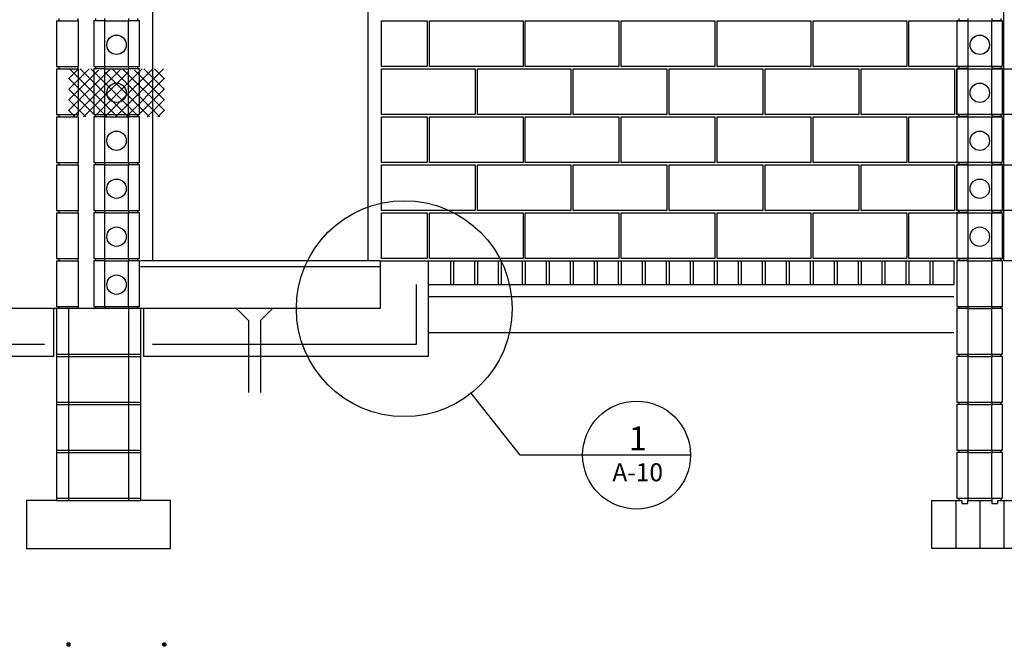
# Model space of a CAD drawing. Extents: x 11.6 to 56.6, y 3 to 17.4.
# Drawn here: x 14.8 to 18.2, y 3 to 5.2 of the extents above; entities that cross this region are included whole.
import ezdxf
from ezdxf.enums import TextEntityAlignment as Align

# ---------------------------------------------------------------- set-up
doc = ezdxf.new("R2010")
doc.units = 0
for name, pattern in [('DASH3', [0]), ('SMDASH', [0]), ('WWM', [0])]:
    doc.linetypes.add(name, pattern=pattern)
doc.layers.get('0').update_dxf_attribs({"linetype": 'CONTINUOUS'})
for name, color, linetype in [('BLOCK', 251, 'CONTINUOUS'), ('DASHFTG', 251, 'DASH3'), ('DASHLIFT', 14, 'SMDASH'), ('DASHMARK', 7, 'SMDASH'), ('DASHPIPE', 14, 'SMDASH'), ('FOOTING', 251, 'CONTINUOUS'), ('HBLOCK', 5, 'CONTINUOUS'), ('HSLAB', 5, 'CONTINUOUS'), ('LBLOCK', 9, 'CONTINUOUS'), ('LDRFRM', 9, 'CONTINUOUS'), ('MARKS', 7, 'CONTINUOUS'), ('SHEETTITLE', 5, 'CONTINUOUS'), ('SLAB', 251, 'CONTINUOUS'), ('VAPORBAR', 251, 'DASH3'), ('WWM', 250, 'WWM')]:
    doc.layers.add(name, color=color, linetype=linetype)
doc.styles.get("Standard").update_dxf_attribs({"font": 'SIMPLEX'})

# ---------------------------------------------------------------- blocks, each defined once
blk = doc.blocks.new('*X')
at = {"color": 0}
for p, q in [((-8, -30.98), (-1.02, -24)), ((-8, -27.45), (-4.55, -24)), ((-8, -25.68), (-6.32, -24)), ((-8, -29.21), (-3, -24.21)), ((0.18, -32), (-7.82, -24)), ((-7.25, -32), (0.75, -24)), ((1.95, -32), (-6.05, -24)), ((-5.48, -32), (2.02, -24.5)), ((3.72, -32), (-4.28, -24)), ((-3.72, -32), (4.28, -24)), ((5.48, -32), (-2.02, -24.5)), ((-1.95, -32), (6.05, -24)), ((7.25, -32), (-0.75, -24)), ((-0.18, -32), (7.82, -24)), ((8, -30.98), (1.02, -24)), ((8, -29.21), (3, -24.21)), ((8, -27.45), (4.55, -24)), ((8, -25.68), (6.32, -24)), ((-1.59, -32), (-8, -25.59)), ((1.59, -32), (8, -25.59)), ((-3.36, -32), (-8, -27.36)), ((3.36, -32), (8, -27.36)), ((-5.12, -32), (-8, -29.12)), ((5.12, -32), (8, -29.12)), ((-6.89, -32), (-8, -30.89)), ((6.89, -32), (8, -30.89)), ((-8.29, -119.88), (-7.71, -119.88)), ((-8.25, -120.19), (-8.25, -119.81)), ((-8.19, -119.75), (-7.81, -119.75)), ((-8.13, -120.29), (-8.13, -119.71)), ((-8, -120.31), (-8, -119.69)), ((-7.88, -120.29), (-7.88, -119.71)), ((-7.75, -120.19), (-7.75, -119.81)), ((7.71, -119.88), (8.29, -119.88)), ((7.75, -120.19), (7.75, -119.81)), ((7.81, -119.75), (8.19, -119.75)), ((7.87, -120.29), (7.87, -119.71)), ((8, -120.31), (8, -119.69)), ((8.12, -120.29), (8.12, -119.71)), ((8.25, -120.19), (8.25, -119.81)), ((-8.31, -120), (-7.69, -120)), ((-8.29, -120.12), (-7.71, -120.12)), ((-8.19, -120.25), (-7.81, -120.25)), ((7.69, -120), (8.31, -120)), ((7.71, -120.12), (8.29, -120.12)), ((7.81, -120.25), (8.19, -120.25))]:
    blk.add_line(p, q, dxfattribs=at)
blk = doc.blocks.new('BSECTDR')
at = {"layer": 'BLOCK', "color": 0}
for p, q in [((-10, -16), (-6.38, -16)), ((-9.62, -15.62), (-9.62, -16)), ((-6.38, -16), (-6.38, -15.62)), ((-6.38, -16), (-6.38, -23.62)), ((-2, -16), (-3.81, -16)), ((-3.81, -16), (-3.81, -23.62)), ((-3.5, -15.62), (-3.5, -16)), ((-2, -15.62), (-2, -16)), ((-2, -16), (-2, -23.62)), ((2, -15.62), (2, -16)), ((2, -23.62), (2, -16)), ((3.81, -16), (2, -16)), ((3.5, -15.62), (3.5, -16)), ((142, -16), (140.19, -16)), ((140.5, -15.62), (140.5, -16)), ((142, -15.62), (142, -16)), ((142, -16), (142, -23.62)), ((146, -15.62), (146, -16)), ((146, -23.62), (146, -16)), ((147.81, -16), (146, -16)), ((147.5, -15.62), (147.5, -16)), ((-10, -23.62), (-6.38, -23.62)), ((-10, -24), (-6.38, -24)), ((-9.62, -23.62), (-9.62, -24)), ((-6.38, -24), (-6.38, -23.62)), ((-6.38, -24), (-6.38, -31.62)), ((-3.81, -23.62), (-2, -23.62)), ((-2, -24), (-3.81, -24)), ((-3.81, -24), (-3.81, -31.62)), ((-3.5, -23.62), (-3.5, -24)), ((-2, -23.62), (-2, -24)), ((-2, -24), (-2, -31.62)), ((2, -23.62), (3.81, -23.62)), ((2, -23.62), (2, -24)), ((2, -31.62), (2, -24)), ((3.81, -24), (2, -24)), ((3.5, -23.62), (3.5, -24)), ((140.19, -23.62), (142, -23.62)), ((142, -24), (140.19, -24)), ((140.5, -23.62), (140.5, -24)), ((142, -23.62), (142, -24)), ((142, -24), (142, -31.62)), ((146, -23.62), (147.81, -23.62)), ((146, -23.62), (146, -24)), ((146, -31.62), (146, -24)), ((147.81, -24), (146, -24)), ((147.5, -23.62), (147.5, -24)), ((-10, -31.62), (-6.38, -31.62)), ((-10, -32), (-6.38, -32)), ((-9.62, -31.62), (-9.62, -32)), ((-6.38, -32), (-6.38, -31.62)), ((-6.38, -32), (-6.38, -39.62)), ((-3.81, -31.62), (-2, -31.62)), ((-2, -32), (-3.81, -32)), ((-3.81, -32), (-3.81, -39.62)), ((-3.5, -31.62), (-3.5, -32)), ((-2, -31.62), (-2, -32)), ((-2, -32), (-2, -39.62)), ((2, -31.62), (3.81, -31.62)), ((2, -31.62), (2, -32)), ((2, -39.62), (2, -32)), ((3.81, -32), (2, -32)), ((3.5, -31.62), (3.5, -32)), ((140.19, -31.62), (142, -31.62)), ((142, -32), (140.19, -32)), ((140.5, -31.62), (140.5, -32)), ((142, -31.62), (142, -32)), ((142, -32), (142, -39.62)), ((146, -31.62), (147.81, -31.62)), ((146, -31.62), (146, -32)), ((146, -39.62), (146, -32)), ((147.81, -32), (146, -32)), ((147.5, -31.62), (147.5, -32)), ((-10, -39.62), (-6.38, -39.62)), ((-10, -40), (-6.38, -40)), ((-9.62, -39.62), (-9.62, -40)), ((-6.38, -40), (-6.38, -39.62)), ((-6.38, -40), (-6.38, -47.62)), ((-3.81, -39.62), (-2, -39.62)), ((-2, -40), (-3.81, -40)), ((-3.81, -40), (-3.81, -47.62)), ((-3.5, -39.62), (-3.5, -40)), ((-2, -39.62), (-2, -40)), ((-2, -40), (-2, -47.62)), ((2, -39.62), (3.81, -39.62)), ((2, -39.62), (2, -40)), ((2, -47.62), (2, -40)), ((3.81, -40), (2, -40)), ((3.5, -39.62), (3.5, -40)), ((140.19, -39.62), (142, -39.62)), ((142, -40), (140.19, -40)), ((140.5, -39.62), (140.5, -40)), ((142, -39.62), (142, -40)), ((142, -40), (142, -47.62)), ((146, -39.62), (147.81, -39.62)), ((146, -39.62), (146, -40)), ((146, -47.62), (146, -40)), ((147.81, -40), (146, -40)), ((147.5, -39.62), (147.5, -40)), ((-10, -47.62), (-6.38, -47.62)), ((-9.62, -47.62), (-9.62, -48)), ((-6.38, -48), (-6.38, -47.62)), ((-3.81, -47.62), (-2, -47.62)), ((-3.5, -47.62), (-3.5, -48)), ((-2, -47.62), (-2, -48)), ((2, -47.62), (3.81, -47.62)), ((2, -47.62), (2, -48)), ((3.5, -47.62), (3.5, -48)), ((140.19, -47.62), (142, -47.62)), ((140.5, -47.62), (140.5, -48)), ((142, -47.62), (142, -48)), ((146, -47.62), (147.81, -47.62)), ((146, -47.62), (146, -48)), ((147.5, -47.62), (147.5, -48)), ((-10, -48), (-6.38, -48)), ((-6.38, -48), (-6.38, -55.62)), ((-2, -48), (-3.81, -48)), ((-3.81, -48), (-3.81, -55.62)), ((-2, -48), (-2, -55.62)), ((2, -55.62), (2, -48)), ((3.81, -48), (2, -48)), ((142, -48), (140.19, -48)), ((142, -48), (142, -55.62)), ((146, -55.62), (146, -48)), ((147.81, -48), (146, -48)), ((-10, -55.62), (-6.38, -55.62)), ((-9.62, -55.62), (-9.62, -56)), ((-6.38, -56), (-6.38, -55.62)), ((-3.81, -55.62), (-2, -55.62)), ((-3.5, -55.62), (-3.5, -56)), ((-2, -55.62), (-2, -56)), ((2, -55.62), (3.81, -55.62)), ((2, -55.62), (2, -56)), ((3.5, -55.62), (3.5, -56)), ((140.19, -55.62), (142, -55.62)), ((140.5, -55.62), (140.5, -56)), ((142, -55.62), (142, -56)), ((146, -55.62), (147.81, -55.62)), ((146, -55.62), (146, -56)), ((147.5, -55.62), (147.5, -56)), ((-10, -56), (-6.38, -56)), ((-6.38, -56), (-6.38, -63.62)), ((-2, -56), (-3.81, -56)), ((-3.81, -56), (-3.81, -63.62)), ((-2, -56), (-2, -63.62)), ((2, -63.62), (2, -56)), ((3.81, -56), (2, -56)), ((142, -56), (140.19, -56)), ((140.19, -56), (140.19, -63.62)), ((142, -56), (142, -63.62)), ((146, -63.62), (146, -56)), ((147.81, -56), (146, -56)), ((147.81, -63.62), (147.81, -56)), ((-10, -63.62), (-6.38, -63.62)), ((-10, -64), (-10, -72)), ((-9.62, -63.62), (-9.62, -64)), ((-8, -64), (-8, -72)), ((-6.38, -64), (-6.38, -63.62)), ((-3.81, -63.62), (-2, -63.62)), ((-3.5, -63.62), (-3.5, -64)), ((-2, -63.62), (-2, -64)), ((2, -63.62), (3.81, -63.62)), ((2, -63.62), (2, -64)), ((2, -64), (2, -72)), ((3.5, -63.62), (3.5, -64)), ((4, -64), (4, -72)), ((140.19, -63.62), (142, -63.62)), ((142, -64), (140.19, -64)), ((140.19, -64), (140.19, -71.62)), ((140.5, -63.62), (140.5, -64)), ((142, -63.62), (142, -64)), ((142, -64), (142, -71.62)), ((146, -63.62), (147.81, -63.62)), ((146, -63.62), (146, -64)), ((146, -71.62), (146, -64)), ((147.81, -64), (146, -64)), ((147.5, -63.62), (147.5, -64)), ((147.81, -71.62), (147.81, -64)), ((-10, -71.62), (4, -71.62)), ((-10, -72), (4, -72)), ((-10, -72), (-10, -80)), ((-8, -72), (-8, -80)), ((2, -72), (2, -80)), ((4, -72), (4, -80)), ((140.19, -71.62), (142, -71.62)), ((140.19, -72), (140.19, -79.62)), ((142, -72), (140.19, -72)), ((140.5, -71.62), (140.5, -72)), ((142, -71.62), (142, -72)), ((142, -72), (142, -79.62)), ((146, -71.62), (147.81, -71.62)), ((146, -71.62), (146, -72)), ((147.81, -72), (146, -72)), ((146, -79.62), (146, -72)), ((147.5, -71.62), (147.5, -72)), ((147.81, -79.62), (147.81, -72)), ((-10, -79.62), (4, -79.62)), ((-10, -80), (4, -80)), ((-10, -80), (-10, -88)), ((-8, -80), (-8, -88)), ((2, -80), (2, -88)), ((4, -80), (4, -88)), ((140.19, -79.62), (142, -79.62)), ((140.19, -80), (140.19, -87.62)), ((142, -80), (140.19, -80)), ((140.5, -79.62), (140.5, -80)), ((142, -79.62), (142, -80)), ((142, -80), (142, -87.62)), ((146, -79.62), (146, -80)), ((146, -79.62), (147.81, -79.62)), ((147.81, -80), (146, -80)), ((146, -87.62), (146, -80)), ((147.5, -79.62), (147.5, -80)), ((147.81, -87.62), (147.81, -80)), ((-10, -87.62), (4, -87.62)), ((-10, -88), (4, -88)), ((-10, -88), (-10, -96)), ((-8, -88), (-8, -96)), ((2, -88), (2, -96)), ((4, -88), (4, -96)), ((140.19, -87.62), (142, -87.62)), ((140.19, -88), (140.19, -95.62)), ((142, -88), (140.19, -88)), ((140.5, -87.62), (140.5, -88)), ((142, -87.62), (142, -88)), ((142, -88), (142, -95.62)), ((146, -87.62), (146, -88)), ((146, -87.62), (147.81, -87.62)), ((147.81, -88), (146, -88)), ((146, -95.62), (146, -88)), ((147.5, -87.62), (147.5, -88)), ((147.81, -95.62), (147.81, -88)), ((-10, -95.62), (4, -95.62)), ((-10, -96), (4, -96)), ((140.19, -95.62), (142, -95.62)), ((140.5, -95.62), (140.5, -96)), ((142, -95.62), (142, -96)), ((146, -95.62), (146, -96)), ((146, -95.62), (147.81, -95.62)), ((147.5, -95.62), (147.5, -96))]:
    blk.add_line(p, q, dxfattribs=at)
for centre in [(0, -20), (144, -20), (0, -28), (144, -28), (0, -36), (144, -36), (0, -44), (144, -44), (0, -52), (144, -52), (0, -60)]:
    blk.add_circle(centre, 1.62, dxfattribs=at)
at = {"layer": 'DASHFTG', "color": 0}
for p, q in [((140, -96), (140, -104)), ((144, -96), (144, -104)), ((148, -96), (148, -104))]:
    blk.add_line(p, q, dxfattribs=at)
at = {"layer": 'DASHLIFT', "color": 0}
for p, q in [((148, -56), (148, 0)), ((208, -56), (148, -56))]:
    blk.add_line(p, q, dxfattribs=at)
at = {"layer": 'DASHMARK', "color": 0}
blk.add_circle((48, -64), 18, dxfattribs=at)
at = {"layer": 'DASHPIPE', "color": 0}
for p, q in [((20, -64), (22, -66)), ((26, -64), (24, -66)), ((22, -66), (22, -78)), ((24, -66), (24, -78))]:
    blk.add_line(p, q, dxfattribs=at)
at = {"layer": 'FOOTING', "color": 0}
for p, q in [((-10, -96), (-15, -96)), ((-15, -96), (-15, -104)), ((9, -96), (4, -96)), ((9, -104), (9, -96)), ((136, -104), (136, -96)), ((136, -96), (141, -96)), ((141, -96), (141, -96.5)), ((141, -96.5), (142, -96.5)), ((142, -96), (146, -96)), ((142, -96.5), (142, -96)), ((146, -96), (146, -96.5)), ((146, -96.5), (147, -96.5)), ((147, -96), (152, -96)), ((147, -96.5), (147, -96)), ((-15, -104), (9, -104)), ((152, -104), (136, -104))]:
    blk.add_line(p, q, dxfattribs=at)
at = {"layer": 'HBLOCK', "color": 0}
for p, q in [((-10, -16), (-10, -23.62)), ((3.81, -23.62), (3.81, -16)), ((140.19, -16), (140.19, -23.62)), ((147.81, -23.62), (147.81, -16)), ((-10, -24), (-10, -31.62)), ((3.81, -31.62), (3.81, -24)), ((140.19, -24), (140.19, -31.62)), ((147.81, -31.62), (147.81, -24)), ((-10, -32), (-10, -39.62)), ((3.81, -39.62), (3.81, -32)), ((140.19, -32), (140.19, -39.62)), ((147.81, -39.62), (147.81, -32)), ((-10, -40), (-10, -47.62)), ((3.81, -47.62), (3.81, -40)), ((140.19, -40), (140.19, -47.62)), ((147.81, -47.62), (147.81, -40)), ((-10, -48), (-10, -55.62)), ((3.81, -55.62), (3.81, -48)), ((140.19, -48), (140.19, -55.62)), ((147.81, -55.62), (147.81, -48)), ((-10, -56), (-10, -63.62)), ((3.81, -63.62), (3.81, -56))]:
    blk.add_line(p, q, dxfattribs=at)
at = {"layer": 'HSLAB', "color": 0}
for p, q in [((44, -56), (139.69, -56)), ((44, -56), (44, -64)), ((44, -64), (-84, -64))]:
    blk.add_line(p, q, dxfattribs=at)
at = {"layer": 'LBLOCK', "color": 0}
for p, q in [((-2, -16), (2, -16)), ((44.19, -16), (51.81, -16)), ((44.19, -23.62), (44.19, -16)), ((51.81, -16), (51.81, -23.62)), ((52.19, -23.62), (52.19, -16)), ((52.19, -16), (67.81, -16)), ((67.81, -16), (67.81, -23.62)), ((68.19, -23.62), (68.19, -16)), ((68.19, -16), (83.81, -16)), ((83.81, -16), (83.81, -23.62)), ((84.19, -23.62), (84.19, -16)), ((84.19, -16), (99.81, -16)), ((99.81, -16), (99.81, -23.62)), ((100.19, -23.62), (100.19, -16)), ((100.19, -16), (115.81, -16)), ((115.81, -16), (115.81, -23.62)), ((116.19, -23.62), (116.19, -16)), ((116.19, -16), (131.81, -16)), ((131.81, -16), (131.81, -23.62)), ((132.19, -23.62), (132.19, -16)), ((132.19, -16), (147.81, -16)), ((147.81, -16), (147.81, -23.62)), ((-2, -23.62), (2, -23.62)), ((-2, -24), (2, -24)), ((51.81, -23.62), (44.19, -23.62)), ((44.19, -31.62), (44.19, -24)), ((44.19, -24), (59.81, -24)), ((67.81, -23.62), (52.19, -23.62)), ((59.81, -24), (59.81, -31.62)), ((60.19, -31.62), (60.19, -24)), ((60.19, -24), (75.81, -24)), ((83.81, -23.62), (68.19, -23.62)), ((75.81, -24), (75.81, -31.62)), ((76.19, -31.62), (76.19, -24)), ((76.19, -24), (91.81, -24)), ((99.81, -23.62), (84.19, -23.62)), ((91.81, -24), (91.81, -31.62)), ((92.19, -31.62), (92.19, -24)), ((92.19, -24), (107.81, -24)), ((115.81, -23.62), (100.19, -23.62)), ((107.81, -24), (107.81, -31.62)), ((108.19, -31.62), (108.19, -24)), ((108.19, -24), (123.81, -24)), ((131.81, -23.62), (116.19, -23.62)), ((123.81, -24), (123.81, -31.62)), ((124.19, -31.62), (124.19, -24)), ((124.19, -24), (139.81, -24)), ((147.81, -23.62), (132.19, -23.62)), ((139.81, -24), (139.81, -31.62)), ((140.19, -31.62), (140.19, -24)), ((140.19, -24), (155.81, -24)), ((-2, -31.62), (2, -31.62)), ((-2, -32), (2, -32)), ((59.81, -31.62), (44.19, -31.62)), ((44.19, -32), (51.81, -32)), ((44.19, -39.62), (44.19, -32)), ((51.81, -32), (51.81, -39.62)), ((52.19, -39.62), (52.19, -32)), ((52.19, -32), (67.81, -32)), ((75.81, -31.62), (60.19, -31.62)), ((67.81, -32), (67.81, -39.62)), ((68.19, -39.62), (68.19, -32)), ((68.19, -32), (83.81, -32)), ((91.81, -31.62), (76.19, -31.62)), ((83.81, -32), (83.81, -39.62)), ((84.19, -39.62), (84.19, -32)), ((84.19, -32), (99.81, -32)), ((107.81, -31.62), (92.19, -31.62)), ((99.81, -32), (99.81, -39.62)), ((100.19, -39.62), (100.19, -32)), ((100.19, -32), (115.81, -32)), ((123.81, -31.62), (108.19, -31.62)), ((115.81, -32), (115.81, -39.62)), ((116.19, -39.62), (116.19, -32)), ((116.19, -32), (131.81, -32)), ((139.81, -31.62), (124.19, -31.62)), ((131.81, -32), (131.81, -39.62)), ((132.19, -39.62), (132.19, -32)), ((132.19, -32), (147.81, -32)), ((155.81, -31.62), (140.19, -31.62)), ((147.81, -32), (147.81, -39.62)), ((-2, -39.62), (2, -39.62)), ((-2, -40), (2, -40)), ((51.81, -39.62), (44.19, -39.62)), ((44.19, -47.62), (44.19, -40)), ((44.19, -40), (59.81, -40)), ((67.81, -39.62), (52.19, -39.62)), ((59.81, -40), (59.81, -47.62)), ((60.19, -47.62), (60.19, -40)), ((60.19, -40), (75.81, -40)), ((83.81, -39.62), (68.19, -39.62)), ((75.81, -40), (75.81, -47.62)), ((76.19, -47.62), (76.19, -40)), ((76.19, -40), (91.81, -40)), ((99.81, -39.62), (84.19, -39.62)), ((91.81, -40), (91.81, -47.62)), ((92.19, -47.62), (92.19, -40)), ((92.19, -40), (107.81, -40)), ((115.81, -39.62), (100.19, -39.62)), ((107.81, -40), (107.81, -47.62)), ((108.19, -47.62), (108.19, -40)), ((108.19, -40), (123.81, -40)), ((131.81, -39.62), (116.19, -39.62)), ((123.81, -40), (123.81, -47.62)), ((124.19, -47.62), (124.19, -40)), ((124.19, -40), (139.81, -40)), ((147.81, -39.62), (132.19, -39.62)), ((139.81, -40), (139.81, -47.62)), ((140.19, -47.62), (140.19, -40)), ((140.19, -40), (155.81, -40)), ((-2, -47.62), (2, -47.62)), ((59.81, -47.62), (44.19, -47.62)), ((75.81, -47.62), (60.19, -47.62)), ((91.81, -47.62), (76.19, -47.62)), ((107.81, -47.62), (92.19, -47.62)), ((123.81, -47.62), (108.19, -47.62)), ((139.81, -47.62), (124.19, -47.62)), ((155.81, -47.62), (140.19, -47.62)), ((-2, -48), (2, -48)), ((44.19, -48), (51.81, -48)), ((44.19, -55.62), (44.19, -48)), ((51.81, -48), (51.81, -55.62)), ((52.19, -55.62), (52.19, -48)), ((52.19, -48), (67.81, -48)), ((67.81, -48), (67.81, -55.62)), ((68.19, -55.62), (68.19, -48)), ((68.19, -48), (83.81, -48)), ((83.81, -48), (83.81, -55.62)), ((84.19, -55.62), (84.19, -48)), ((84.19, -48), (99.81, -48)), ((99.81, -48), (99.81, -55.62)), ((100.19, -55.62), (100.19, -48)), ((100.19, -48), (115.81, -48)), ((115.81, -48), (115.81, -55.62)), ((116.19, -55.62), (116.19, -48)), ((116.19, -48), (131.81, -48)), ((131.81, -48), (131.81, -55.62)), ((132.19, -55.62), (132.19, -48)), ((132.19, -48), (147.81, -48)), ((147.81, -48), (147.81, -55.62)), ((-2, -55.62), (2, -55.62)), ((51.81, -55.62), (44.19, -55.62)), ((67.81, -55.62), (52.19, -55.62)), ((83.81, -55.62), (68.19, -55.62)), ((99.81, -55.62), (84.19, -55.62)), ((115.81, -55.62), (100.19, -55.62)), ((131.81, -55.62), (116.19, -55.62)), ((147.81, -55.62), (132.19, -55.62)), ((-2, -56), (2, -56)), ((142, -56), (146, -56)), ((-2, -63.62), (2, -63.62)), ((142, -63.62), (146, -63.62)), ((142, -64), (146, -64)), ((142, -71.62), (146, -71.62)), ((142, -72), (146, -72)), ((142, -79.62), (146, -79.62)), ((142, -80), (146, -80)), ((142, -87.62), (146, -87.62)), ((142, -88), (146, -88)), ((142, -95.62), (146, -95.62))]:
    blk.add_line(p, q, dxfattribs=at)
at = {"layer": 'LDRFRM', "color": 0}
for p, q in [((6, 28), (6, -56)), ((42, -56), (42, 28))]:
    blk.add_line(p, q, dxfattribs=at)
at = {"layer": 'MARKS', "color": 0}
for p, q in [((67.34, -88.42), (59.18, -78.11)), ((95.75, -88.42), (67.34, -88.42))]:
    blk.add_line(p, q, dxfattribs=at)
blk.add_circle((86.75, -88.42), 9, dxfattribs=at)
at = {"layer": 'SLAB', "color": 0}
for p, q in [((44, -56), (4, -56)), ((44, -57), (4, -57)), ((52, -56), (52, -72)), ((55.69, -56), (55.69, -60)), ((56.19, -56), (56.19, -60)), ((59.69, -56), (59.69, -60)), ((60.19, -56), (60.19, -60)), ((63.69, -56), (63.69, -60)), ((64.19, -56), (64.19, -60)), ((67.69, -56), (67.69, -60)), ((68.19, -56), (68.19, -60)), ((71.69, -56), (71.69, -60)), ((72.19, -56), (72.19, -60)), ((75.69, -56), (75.69, -60)), ((76.19, -56), (76.19, -60)), ((79.69, -56), (79.69, -60)), ((80.19, -56), (80.19, -60)), ((83.69, -56), (83.69, -60)), ((84.19, -56), (84.19, -60)), ((87.69, -56), (87.69, -60)), ((88.19, -56), (88.19, -60)), ((91.69, -56), (91.69, -60)), ((92.19, -56), (92.19, -60)), ((95.69, -56), (95.69, -60)), ((96.19, -56), (96.19, -60)), ((99.69, -56), (99.69, -60)), ((100.19, -56), (100.19, -60)), ((103.69, -56), (103.69, -60)), ((104.19, -56), (104.19, -60)), ((107.69, -56), (107.69, -60)), ((108.19, -56), (108.19, -60)), ((111.69, -56), (111.69, -60)), ((112.19, -56), (112.19, -60)), ((115.69, -56), (115.69, -60)), ((116.19, -56), (116.19, -60)), ((119.69, -56), (119.69, -60)), ((120.19, -56), (120.19, -60)), ((123.69, -56), (123.69, -60)), ((124.19, -56), (124.19, -60)), ((127.69, -56), (127.69, -60)), ((128.19, -56), (128.19, -60)), ((131.69, -56), (131.69, -60)), ((132.19, -56), (132.19, -60)), ((135.69, -56), (135.69, -60)), ((136.19, -56), (136.19, -60)), ((139.69, -56), (139.69, -60)), ((52, -60), (139.69, -60)), ((-10.5, -64), (-10.5, -72)), ((4.5, -64), (4.5, -72)), ((-10.5, -72), (-84, -72)), ((52, -72), (4.5, -72))]:
    blk.add_line(p, q, dxfattribs=at)
at = {"layer": 'VAPORBAR', "color": 0}
for p, q in [((52, -62), (139.69, -62)), ((52, -68), (139.69, -68))]:
    blk.add_line(p, q, dxfattribs=at)
at = {"layer": 'WWM', "color": 0}
for p, q in [((50, -60), (50, -70)), ((-12, -70), (-82, -70)), ((50, -70), (6, -70))]:
    blk.add_line(p, q, dxfattribs=at)
at = {"layer": 'LBLOCK', "color": 0}
blk.add_blockref('*X', (0, 0), dxfattribs=at)
at = {"layer": 'MARKS', "color": 0}
for s, height, p in [('1', 4, (86.94, -87.65)), ('A-10', 3, (86.94, -92.79))]:
    blk.add_text(s, height=height, dxfattribs=at).set_placement(p, align=Align.CENTER)

msp = doc.modelspace()

# ---------------------------------------------------------------- block references
at = {"layer": 'SHEETTITLE', "color": 0, "xscale": 0.020833333333333, "yscale": 0.020833333333333, "zscale": 0.020833333333333}
msp.add_blockref('BSECTDR', (15.125, 5.5), dxfattribs=at)

doc.saveas('drawing.dxf')
